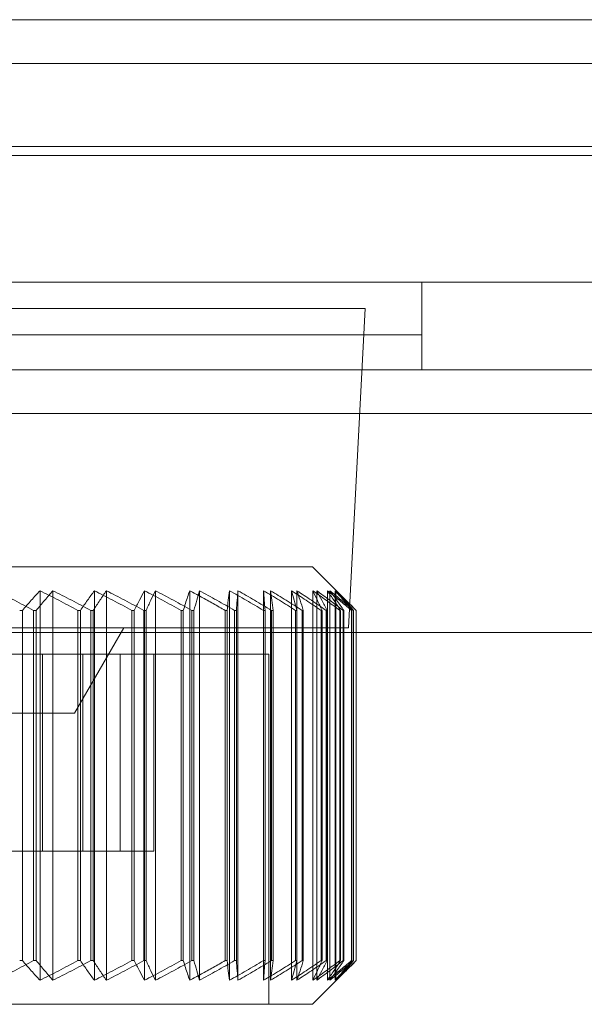
# Model space of a CAD drawing. Units: millimetres. Extents: x -601 to 1, y -1 to 190.
# Drawn here: x -532 to -519, y 126 to 148 of the extents above; entities that cross this region are included whole.
import ezdxf

# ---------------------------------------------------------------- set-up
doc = ezdxf.new("R2010")
doc.units = ezdxf.units.MM
doc.header["$MEASUREMENT"] = 0

msp = doc.modelspace()

# ---------------------------------------------------------------- linework, layer by layer
at = {"color": 0, "linetype": 'Continuous', "lineweight": 0, "extrusion": (1.22465e-16, 1, -2.22045e-16)}
for p, q in [((-598.5, 148), (-301.5, 148)), ((-576.612, 147), (-303.873, 147)), ((-598.5, 145.1), (-301.5, 145.1)), ((-301.5, 144.9), (-598.5, 144.9)), ((-301.5, 142), (-598.5, 142)), ((-522.5, 142), (-522.5, 140)), ((-576.814, 141.4), (-526.79, 141.4)), ((-523.794, 141.4), (-526.79, 141.4)), ((-523.794, 141.4), (-524.177, 134.1)), ((-578.5, 140.8), (-527, 140.8)), ((-522.5, 140.8), (-527, 140.8)), ((-12, 140), (-588, 140)), ((-584, 139), (-16, 139)), ((-530.058, 135.5), (-549.772, 135.5)), ((-525, 135.5), (-530.058, 135.5)), ((-525, 135.5), (-524.094, 134.594)), ((-531.225, 134.952), (-531.225, 126.048)), ((-530.929, 134.952), (-530.929, 126.048)), ((-529.983, 134.952), (-529.983, 126.048)), ((-529.708, 134.952), (-529.708, 126.048)), ((-528.839, 134.952), (-528.839, 126.048)), ((-528.588, 134.952), (-528.588, 126.048)), ((-527.806, 134.952), (-527.806, 126.048)), ((-527.583, 134.952), (-527.583, 126.048)), ((-526.896, 134.952), (-526.896, 126.048)), ((-526.703, 134.952), (-526.703, 126.048)), ((-526.119, 134.952), (-526.119, 126.048)), ((-525.958, 134.952), (-525.958, 126.048)), ((-525.482, 134.952), (-525.482, 126.048)), ((-525.356, 134.952), (-525.356, 126.048)), ((-524.994, 134.952), (-524.994, 126.048)), ((-524.903, 134.952), (-524.903, 126.048)), ((-524.66, 134.952), (-524.66, 126.048)), ((-524.604, 134.952), (-524.604, 126.048)), ((-524.482, 134.952), (-524.482, 126.048)), ((-524.464, 134.952), (-524.464, 126.048)), ((-531.628, 134.5), (-531.689, 134.5)), ((-531.628, 134.5), (-531.628, 126.5)), ((-531.312, 134.5), (-531.373, 134.5)), ((-531.373, 134.5), (-531.373, 126.5)), ((-531.312, 134.5), (-531.312, 126.5)), ((-530.36, 134.5), (-530.36, 126.5)), ((-530.303, 134.5), (-530.36, 134.5)), ((-530.303, 134.5), (-530.303, 126.5)), ((-530.008, 134.5), (-530.064, 134.5)), ((-530.064, 134.5), (-530.064, 126.5)), ((-530.008, 134.5), (-530.008, 126.5)), ((-529.126, 134.5), (-529.126, 126.5)), ((-529.073, 134.5), (-529.126, 134.5)), ((-529.073, 134.5), (-529.073, 126.5)), ((-528.802, 134.5), (-528.854, 134.5)), ((-528.854, 134.5), (-528.854, 126.5)), ((-528.802, 134.5), (-528.802, 126.5)), ((-528, 134.5), (-528, 126.5)), ((-527.952, 134.5), (-528, 134.5)), ((-527.952, 134.5), (-527.952, 126.5)), ((-527.708, 134.5), (-527.755, 134.5)), ((-527.755, 134.5), (-527.755, 126.5)), ((-527.708, 134.5), (-527.708, 126.5)), ((-526.952, 134.5), (-526.994, 134.5)), ((-526.994, 134.5), (-526.994, 126.5)), ((-526.952, 134.5), (-526.952, 126.5)), ((-526.738, 134.5), (-526.779, 134.5)), ((-526.779, 134.5), (-526.779, 126.5)), ((-526.738, 134.5), (-526.738, 126.5)), ((-526.084, 134.5), (-526.12, 134.5)), ((-526.12, 134.5), (-526.12, 126.5)), ((-526.084, 134.5), (-526.084, 126.5)), ((-525.902, 134.5), (-525.937, 134.5)), ((-525.937, 134.5), (-525.937, 126.5)), ((-525.902, 134.5), (-525.902, 126.5)), ((-525.357, 134.5), (-525.387, 134.5)), ((-525.387, 134.5), (-525.387, 126.5)), ((-525.357, 134.5), (-525.357, 126.5)), ((-525.21, 134.5), (-525.238, 134.5)), ((-525.238, 134.5), (-525.238, 126.5)), ((-525.21, 134.5), (-525.21, 126.5)), ((-524.78, 134.5), (-524.803, 134.5)), ((-524.803, 134.5), (-524.803, 126.5)), ((-524.78, 134.5), (-524.78, 126.5)), ((-524.668, 134.5), (-524.689, 134.5)), ((-524.689, 134.5), (-524.689, 126.5)), ((-524.668, 134.5), (-524.668, 126.5)), ((-524.359, 134.5), (-524.375, 134.5)), ((-524.375, 134.5), (-524.375, 126.5)), ((-524.359, 134.5), (-524.359, 126.5)), ((-524.284, 134.5), (-524.298, 134.5)), ((-524.298, 134.5), (-524.298, 126.5)), ((-524.284, 134.5), (-524.284, 126.5)), ((-524.098, 134.5), (-524.106, 134.5)), ((-524.106, 134.5), (-524.106, 126.5)), ((-524.098, 134.5), (-524.098, 126.5)), ((-524.061, 134.5), (-524.067, 134.5)), ((-524.067, 134.5), (-524.067, 126.5)), ((-524.061, 134.5), (-524.061, 126.5)), ((-524.001, 134.5), (-524.002, 134.5)), ((-524.002, 134.5), (-524.002, 126.5)), ((-524.001, 134.5), (-524.001, 126.5)), ((-403.5, 134), (-581.5, 134)), ((-578.012, 134.1), (-527.173, 134.1)), ((-530.434, 132.15), (-529.308, 134.1)), ((-527.173, 134.1), (-524.177, 134.1)), ((-548.609, 133.5), (-531.167, 133.5)), ((-531.167, 133.5), (-530.244, 133.5)), ((-531.167, 133.5), (-531.167, 129)), ((-530.244, 133.5), (-526, 133.5)), ((-530.244, 133.5), (-530.244, 129)), ((-529.391, 133.5), (-529.391, 129)), ((-528.625, 133.5), (-528.625, 129)), ((-526, 133.5), (-526, 125.5)), ((-537.684, 132.15), (-530.434, 132.15)), ((-531.167, 129), (-536.936, 129)), ((-531.167, 129), (-530.244, 129)), ((-528.625, 129), (-530.244, 129)), ((-531.689, 126.5), (-531.628, 126.5)), ((-531.373, 126.5), (-531.312, 126.5)), ((-530.36, 126.5), (-530.303, 126.5)), ((-530.064, 126.5), (-530.008, 126.5)), ((-529.126, 126.5), (-529.073, 126.5)), ((-528.854, 126.5), (-528.802, 126.5)), ((-528, 126.5), (-527.952, 126.5)), ((-527.755, 126.5), (-527.708, 126.5)), ((-526.994, 126.5), (-526.952, 126.5)), ((-526.779, 126.5), (-526.738, 126.5)), ((-526.12, 126.5), (-526.084, 126.5)), ((-525.937, 126.5), (-525.902, 126.5)), ((-525.387, 126.5), (-525.357, 126.5)), ((-525.238, 126.5), (-525.21, 126.5)), ((-524.803, 126.5), (-524.78, 126.5)), ((-524.689, 126.5), (-524.668, 126.5)), ((-524.375, 126.5), (-524.359, 126.5)), ((-524.298, 126.5), (-524.284, 126.5)), ((-524.106, 126.5), (-524.098, 126.5)), ((-524.067, 126.5), (-524.061, 126.5)), ((-524.002, 126.5), (-524.001, 126.5)), ((-525, 125.5), (-524.094, 126.406)), ((-549.772, 125.5), (-530.058, 125.5)), ((-530.058, 125.5), (-525, 125.5))]:
    msp.add_line(p, q, dxfattribs=at)
at = {"color": 0, "linetype": 'Continuous', "lineweight": 0}
for points in [[(-531.373, 134.5), (-531.52, 134.58), (-531.812, 134.735), (-532.097, 134.881), (-532.238, 134.952)], [(-531.628, 134.5), (-531.559, 134.58), (-531.424, 134.735), (-531.291, 134.881), (-531.225, 134.952)], [(-530.929, 134.952), (-530.991, 134.881), (-531.118, 134.735), (-531.247, 134.58), (-531.312, 134.5)], [(-531.225, 134.952), (-531.084, 134.881), (-530.799, 134.735), (-530.507, 134.58), (-530.36, 134.5)], [(-530.064, 134.5), (-530.212, 134.58), (-530.503, 134.735), (-530.788, 134.881), (-530.929, 134.952)], [(-530.303, 134.5), (-530.248, 134.58), (-530.14, 134.735), (-530.035, 134.881), (-529.983, 134.952)], [(-529.708, 134.952), (-529.757, 134.881), (-529.856, 134.735), (-529.957, 134.58), (-530.008, 134.5)], [(-529.983, 134.952), (-529.843, 134.881), (-529.56, 134.735), (-529.272, 134.58), (-529.126, 134.5)], [(-528.854, 134.5), (-528.999, 134.58), (-529.287, 134.735), (-529.569, 134.881), (-529.708, 134.952)], [(-529.073, 134.5), (-529.033, 134.58), (-528.954, 134.735), (-528.877, 134.881), (-528.839, 134.952)], [(-528.839, 134.952), (-528.702, 134.881), (-528.425, 134.735), (-528.142, 134.58), (-528, 134.5)], [(-528.588, 134.952), (-528.623, 134.881), (-528.694, 134.735), (-528.766, 134.58), (-528.802, 134.5)], [(-527.755, 134.5), (-527.897, 134.58), (-528.178, 134.735), (-528.453, 134.881), (-528.588, 134.952)], [(-527.952, 134.5), (-527.935, 134.553), (-527.903, 134.658), (-527.854, 134.808), (-527.822, 134.905), (-527.806, 134.952)], [(-527.806, 134.952), (-527.718, 134.905), (-527.54, 134.808), (-527.269, 134.658), (-527.086, 134.553), (-526.994, 134.5)], [(-527.583, 134.952), (-527.604, 134.881), (-527.645, 134.735), (-527.687, 134.58), (-527.708, 134.5)], [(-526.779, 134.5), (-526.916, 134.58), (-527.187, 134.735), (-527.452, 134.881), (-527.583, 134.952)], [(-526.952, 134.5), (-526.942, 134.58), (-526.924, 134.735), (-526.905, 134.881), (-526.896, 134.952)], [(-526.896, 134.952), (-526.769, 134.881), (-526.513, 134.735), (-526.252, 134.58), (-526.12, 134.5)], [(-526.703, 134.952), (-526.709, 134.881), (-526.721, 134.735), (-526.732, 134.58), (-526.738, 134.5)], [(-525.937, 134.5), (-526.067, 134.58), (-526.326, 134.735), (-526.578, 134.881), (-526.703, 134.952)], [(-526.119, 134.952), (-525.999, 134.881), (-525.758, 134.735), (-525.511, 134.58), (-525.387, 134.5)], [(-526.084, 134.5), (-526.09, 134.58), (-526.102, 134.735), (-526.113, 134.881), (-526.119, 134.952)], [(-525.958, 134.952), (-525.949, 134.881), (-525.931, 134.735), (-525.912, 134.58), (-525.902, 134.5)], [(-525.238, 134.5), (-525.36, 134.58), (-525.603, 134.735), (-525.841, 134.881), (-525.958, 134.952)], [(-525.482, 134.952), (-525.372, 134.881), (-525.147, 134.735), (-524.919, 134.58), (-524.803, 134.5)], [(-525.357, 134.5), (-525.379, 134.58), (-525.421, 134.735), (-525.462, 134.881), (-525.482, 134.952)], [(-525.356, 134.952), (-525.332, 134.881), (-525.284, 134.735), (-525.235, 134.58), (-525.21, 134.5)], [(-524.689, 134.5), (-524.803, 134.58), (-525.027, 134.735), (-525.247, 134.881), (-525.356, 134.952)], [(-524.994, 134.952), (-524.893, 134.881), (-524.689, 134.735), (-524.48, 134.58), (-524.375, 134.5)], [(-524.78, 134.5), (-524.817, 134.58), (-524.889, 134.735), (-524.959, 134.881), (-524.994, 134.952)], [(-524.903, 134.952), (-524.865, 134.881), (-524.787, 134.735), (-524.708, 134.58), (-524.668, 134.5)], [(-524.298, 134.5), (-524.401, 134.58), (-524.605, 134.735), (-524.804, 134.881), (-524.903, 134.952)], [(-524.66, 134.952), (-524.569, 134.881), (-524.387, 134.735), (-524.201, 134.58), (-524.106, 134.5)], [(-524.359, 134.5), (-524.41, 134.58), (-524.512, 134.735), (-524.611, 134.881), (-524.66, 134.952)], [(-524.604, 134.952), (-524.552, 134.881), (-524.446, 134.735), (-524.339, 134.58), (-524.284, 134.5)], [(-524.067, 134.5), (-524.159, 134.58), (-524.34, 134.735), (-524.517, 134.881), (-524.604, 134.952)], [(-524.482, 134.952), (-524.404, 134.881), (-524.245, 134.735), (-524.083, 134.58), (-524.002, 134.5)], [(-524.098, 134.5), (-524.164, 134.58), (-524.293, 134.735), (-524.419, 134.881), (-524.482, 134.952)], [(-524.464, 134.952), (-524.398, 134.881), (-524.265, 134.735), (-524.13, 134.58), (-524.061, 134.5)], [(-524.001, 134.5), (-524.08, 134.58), (-524.236, 134.735), (-524.388, 134.881), (-524.464, 134.952)], [(-532.238, 126.048), (-532.097, 126.119), (-531.812, 126.265), (-531.52, 126.42), (-531.373, 126.5)], [(-531.225, 126.048), (-531.291, 126.119), (-531.424, 126.265), (-531.559, 126.42), (-531.628, 126.5)], [(-531.312, 126.5), (-531.247, 126.42), (-531.118, 126.265), (-530.991, 126.119), (-530.929, 126.048)], [(-530.36, 126.5), (-530.508, 126.42), (-530.799, 126.265), (-531.084, 126.119), (-531.225, 126.048)], [(-530.929, 126.048), (-530.788, 126.119), (-530.503, 126.265), (-530.212, 126.42), (-530.064, 126.5)], [(-529.983, 126.048), (-530.035, 126.119), (-530.141, 126.265), (-530.248, 126.42), (-530.303, 126.5)], [(-530.008, 126.5), (-529.957, 126.42), (-529.856, 126.265), (-529.757, 126.119), (-529.708, 126.048)], [(-529.126, 126.5), (-529.272, 126.42), (-529.56, 126.265), (-529.843, 126.119), (-529.983, 126.048)], [(-529.708, 126.048), (-529.568, 126.119), (-529.287, 126.265), (-528.999, 126.42), (-528.854, 126.5)], [(-528.839, 126.048), (-528.877, 126.119), (-528.954, 126.265), (-529.033, 126.42), (-529.073, 126.5)], [(-528, 126.5), (-528.142, 126.42), (-528.425, 126.265), (-528.702, 126.119), (-528.839, 126.048)], [(-528.802, 126.5), (-528.766, 126.42), (-528.694, 126.265), (-528.623, 126.119), (-528.588, 126.048)], [(-528.588, 126.048), (-528.452, 126.119), (-528.178, 126.265), (-527.897, 126.42), (-527.755, 126.5)], [(-527.806, 126.048), (-527.822, 126.095), (-527.854, 126.192), (-527.903, 126.342), (-527.935, 126.447), (-527.952, 126.5)], [(-526.994, 126.5), (-527.086, 126.447), (-527.269, 126.342), (-527.54, 126.192), (-527.718, 126.095), (-527.806, 126.048)], [(-527.708, 126.5), (-527.687, 126.42), (-527.645, 126.265), (-527.604, 126.119), (-527.583, 126.048)], [(-527.583, 126.048), (-527.452, 126.119), (-527.187, 126.265), (-526.916, 126.42), (-526.779, 126.5)], [(-526.896, 126.048), (-526.905, 126.119), (-526.924, 126.265), (-526.942, 126.42), (-526.952, 126.5)], [(-526.12, 126.5), (-526.252, 126.42), (-526.514, 126.265), (-526.77, 126.119), (-526.896, 126.048)], [(-526.738, 126.5), (-526.732, 126.42), (-526.721, 126.265), (-526.709, 126.119), (-526.703, 126.048)], [(-526.703, 126.048), (-526.578, 126.119), (-526.325, 126.265), (-526.067, 126.42), (-525.937, 126.5)], [(-526.119, 126.048), (-526.113, 126.119), (-526.102, 126.265), (-526.09, 126.42), (-526.084, 126.5)], [(-525.387, 126.5), (-525.511, 126.42), (-525.758, 126.265), (-525.999, 126.119), (-526.119, 126.048)], [(-525.958, 126.048), (-525.841, 126.119), (-525.603, 126.265), (-525.36, 126.42), (-525.238, 126.5)], [(-525.902, 126.5), (-525.912, 126.42), (-525.931, 126.265), (-525.949, 126.119), (-525.958, 126.048)], [(-525.482, 126.048), (-525.462, 126.119), (-525.421, 126.265), (-525.379, 126.42), (-525.357, 126.5)], [(-524.803, 126.5), (-524.919, 126.42), (-525.148, 126.265), (-525.372, 126.119), (-525.482, 126.048)], [(-525.356, 126.048), (-525.247, 126.119), (-525.027, 126.265), (-524.803, 126.42), (-524.689, 126.5)], [(-525.21, 126.5), (-525.235, 126.42), (-525.284, 126.265), (-525.332, 126.119), (-525.356, 126.048)], [(-524.994, 126.048), (-524.959, 126.119), (-524.889, 126.265), (-524.817, 126.42), (-524.78, 126.5)], [(-524.375, 126.5), (-524.48, 126.42), (-524.689, 126.265), (-524.893, 126.119), (-524.994, 126.048)], [(-524.903, 126.048), (-524.804, 126.119), (-524.605, 126.265), (-524.401, 126.42), (-524.298, 126.5)], [(-524.668, 126.5), (-524.708, 126.42), (-524.787, 126.265), (-524.865, 126.119), (-524.903, 126.048)], [(-524.66, 126.048), (-524.611, 126.119), (-524.512, 126.265), (-524.41, 126.42), (-524.359, 126.5)], [(-524.106, 126.5), (-524.201, 126.42), (-524.387, 126.265), (-524.569, 126.119), (-524.66, 126.048)], [(-524.604, 126.048), (-524.517, 126.119), (-524.34, 126.265), (-524.159, 126.42), (-524.067, 126.5)], [(-524.284, 126.5), (-524.339, 126.42), (-524.447, 126.265), (-524.552, 126.119), (-524.604, 126.048)], [(-524.482, 126.048), (-524.419, 126.119), (-524.293, 126.265), (-524.164, 126.42), (-524.098, 126.5)], [(-524.002, 126.5), (-524.083, 126.42), (-524.245, 126.265), (-524.404, 126.119), (-524.482, 126.048)], [(-524.464, 126.048), (-524.388, 126.119), (-524.235, 126.265), (-524.079, 126.42), (-524.001, 126.5)], [(-524.061, 126.5), (-524.13, 126.42), (-524.265, 126.265), (-524.398, 126.119), (-524.464, 126.048)]]:
    msp.add_open_spline(points, degree=3, dxfattribs=at)

doc.saveas('drawing.dxf')
